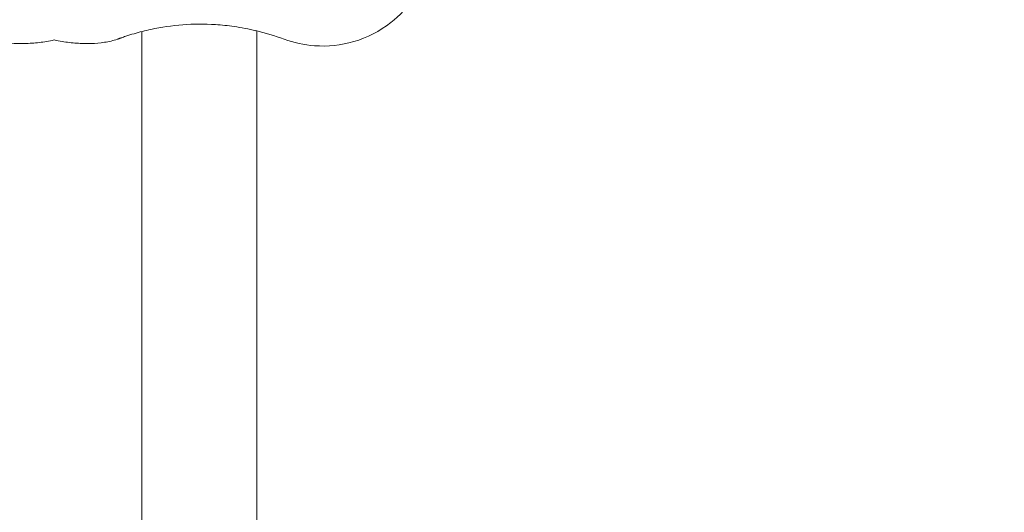
# Model space of a CAD drawing. Units: millimetres. Extents: x -8168 to 6695, y -13734 to 4613.
# Drawn here: x 66 to 338, y -6131 to -5995 of the extents above; entities that cross this region are included whole.
import ezdxf

# ---------------------------------------------------------------- set-up
doc = ezdxf.new("R2010")
doc.units = ezdxf.units.MM
doc.header["$PDMODE"] = 34
doc.header["$PDSIZE"] = 5
doc.layers.add('BEM_SI-EN1176', color=7, linetype='Continuous', lineweight=15)
doc.styles.get("Standard").update_dxf_attribs({"font": 'arial.ttf'})
doc.dimstyles.new('Europa 1-100', dxfattribs={"dimscale": 100, "dimtxt": 2, "dimasz": 2, "dimexe": 0.6, "dimexo": 1, "dimgap": 2, "dimtad": 0, "dimlfac": 0.001, "dimzin": 0, "dimtxsty": 'Standard', "dimcen": 0, "dimadec": 0, "dimazin": 0, "dimtfac": 1, "dimtofl": 0, "dimtmove": 0, "dimatfit": 3, "dimfxl": 1, "dimfxlon": 1, "dimtolj": 1, "dimtzin": 0, "dimlwd": -1, "dimlwe": -1, "dimarcsym": 0})

# ---------------------------------------------------------------- blocks, each defined once
blk = doc.blocks.new('*D0')
at = {"layer": 'BEM_SI-EN1176', "color": 0, "transparency": 16777216}
for p, q in [((-7279.54, -13482.48), (-7279.54, -13642.48)), ((6695.3, -13482.48), (6695.3, -13642.48)), ((-7079.54, -13582.48), (-933.87, -13582.48)), ((6495.3, -13582.48), (349.63, -13582.48))]:
    blk.add_line(p, q, dxfattribs=at)
for points in [[(-7079.54, -13549.15), (-7079.54, -13615.81), (-7279.54, -13582.48)], [(6495.3, -13549.15), (6495.3, -13615.81), (6695.3, -13582.48)]]:
    blk.add_solid(points, dxfattribs=at)
at = {"layer": 'Defpoints', "color": 0, "transparency": 16777216}
for p in [(6695.3, -2312.7), (-7279.54, -8646.14), (6695.3, -13582.48)]:
    blk.add_point(p, dxfattribs=at)
at = {"layer": 'BEM_SI-EN1176', "color": 0, "transparency": 16777216, "insert": (-292.12, -13582.48), "char_height": 200, "attachment_point": 5}
blk.add_mtext('\\A1;13,97m', dxfattribs=at)
blk = doc.blocks.new('*D1')
at = {"layer": 'BEM_SI-EN1176', "color": 0, "transparency": 16777216}
for p, q in [((-5760.51, -13022.87), (-5760.51, -13182.25)), ((4709.49, -13022.25), (4709.49, -13182.25)), ((-5560.51, -13122.25), (-1167.26, -13122.25)), ((4509.49, -13122.25), (116.23, -13122.25))]:
    blk.add_line(p, q, dxfattribs=at)
for points in [[(-5560.51, -13088.91), (-5560.51, -13155.58), (-5760.51, -13122.25)], [(4509.49, -13088.91), (4509.49, -13155.58), (4709.49, -13122.25)]]:
    blk.add_solid(points, dxfattribs=at)
at = {"layer": 'Defpoints', "color": 0, "transparency": 16777216}
for p in [(4709.49, -2287.7, 0), (-5760.51, -8655.19, 400.98), (4709.49, -13122.25)]:
    blk.add_point(p, dxfattribs=at)
at = {"layer": 'BEM_SI-EN1176', "color": 0, "transparency": 16777216, "insert": (-525.51, -13122.25), "char_height": 200, "attachment_point": 5}
blk.add_mtext('\\A1;10,47m', dxfattribs=at)

msp = doc.modelspace()

# ---------------------------------------------------------------- linework, layer by layer
at = {"color": 0, "linetype": 'Continuous', "lineweight": 0}
for p, q in [((99.624, -5998.014, 0), (99.624, -6945.211, 0)), ((131.474, -5997.841, 0), (131.474, -6945.385, 0))]:
    msp.add_line(p, q, dxfattribs=at)
for points, knots in [([(138.964, -6000.119, 0), (141.675, -6001.117, 0), (144.516, -6001.727, 0), (151.038, -6002.194, 0), (154.699, -6001.807, 0), (161.923, -5999.7, 0), (165.4, -5997.918, 0), (170.945, -5993.574, 0), (173.119, -5991.235, 0), (175.801, -5987.23, 0), (176.603, -5985.787, 0), (177.712, -5983.331, 0), (178.092, -5982.353, 0), (178.758, -5980.319, 0), (179.034, -5979.274, 0), (179.402, -5977.493, 0), (179.524, -5976.768, 0), (179.715, -5975.328, 0), (179.786, -5974.614, 0), (179.854, -5973.579, 0), (179.871, -5973.259, 0), (179.893, -5972.675, 0), (179.9, -5972.411, 0), (179.907, -5971.975, 0), (179.908, -5971.803, 0), (179.908, -5971.462, 0), (179.907, -5971.293, 0), (179.901, -5970.873, 0), (179.895, -5970.622, 0), (179.856, -5969.52, 0), (179.794, -5968.667, 0), (179.531, -5966.327, 0), (179.26, -5964.853, 0), (178.823, -5963.212, 0), (178.769, -5963.017, 0), (178.456, -5961.935, 0), (178.155, -5961.059, 0), (177.307, -5958.919, 0), (176.709, -5957.675, 0), (174.908, -5954.508, 0), (173.567, -5952.673, 0), (169.347, -5948.088, 0), (166.11, -5945.731, 0), (158.88, -5942.371, 0), (154.944, -5941.416, 0), (146.864, -5941.066, 0), (142.789, -5941.699, 0), (138.964, -5943.107, 0)], [-116.8880084, -116.8880084, -116.8880084, -116.8880084, -108.3315418, -108.3315418, -97.5204023, -97.5204023, -86.046741, -86.046741, -76.6336891, -76.6336891, -71.7450883, -71.7450883, -68.636892, -68.636892, -65.388245, -65.388245, -63.1812998, -63.1812998, -61.0300844, -61.0300844, -60.0694227, -60.0694227, -59.2759733, -59.2759733, -58.7609865, -58.7609865, -58.2533431, -58.2533431, -57.500381, -57.500381, -54.9434239, -54.9434239, -50.440988, -50.440988, -49.8310334, -49.8310334, -47.0606207, -47.0606207, -42.9294537, -42.9294537, -36.1402039, -36.1402039, -24.2582536, -24.2582536, -12.227578, -12.227578, 0, 0, 0, 0]), ([(94.073, -5999.715, 0), (94.45, -5999.581, 0), (94.828, -5999.451, 0), (95.973, -5999.067, 0), (96.741, -5998.825, 0), (99.05, -5998.145, 0), (100.594, -5997.752, 0), (105.047, -5996.79, 0), (107.991, -5996.361, 0), (113.962, -5995.91, 0), (116.99, -5995.888, 0), (121.759, -5996.194, 0), (123.487, -5996.374, 0), (127.191, -5996.912, 0), (129.167, -5997.292, 0), (131.124, -5997.765, 0)], [-55.6891075, -55.6891075, -55.6891075, -55.6891075, -54.2209858, -54.2209858, -51.2336732, -51.2336732, -45.2590478, -45.2590478, -34.1678975, -34.1678975, -23.0767411, -23.0767411, -16.8036517, -16.8036517, -9.6131889, -9.6131889, -9.6131889, -9.6131889]), ([(75.474, -6000.337, 0), (74.76, -6000.494, 0), (74.044, -6000.631, 0), (71.978, -6000.974, 0), (70.629, -6001.135, 0), (67.957, -6001.329, 0), (66.634, -6001.363, 0), (64.063, -6001.288, 0), (62.812, -6001.182, 0), (60.368, -6000.795, 0), (59.173, -6000.514, 0), (58.02, -6000.116, 0)], [26.6435362, 26.6435362, 26.6435362, 26.6435362, 28.679423, 28.679423, 32.5222357, 32.5222357, 36.3575353, 36.3575353, 40.0915695, 40.0915695, 43.8256037, 43.8256037, 43.8256037, 43.8256037]), ([(75.474, -6000.337, 0), (76.188, -6000.494, 0), (76.903, -6000.631, 0), (78.969, -6000.974, 0), (80.319, -6001.135, 0), (82.99, -6001.329, 0), (84.313, -6001.363, 0), (86.885, -6001.288, 0), (88.135, -6001.182, 0), (90.58, -6000.795, 0), (91.775, -6000.514, 0), (92.927, -6000.116, 0)], [26.6435789, 26.6435789, 26.6435789, 26.6435789, 28.679423, 28.679423, 32.5222357, 32.5222357, 36.3575353, 36.3575353, 40.0915695, 40.0915695, 43.8256037, 43.8256037, 43.8256037, 43.8256037]), ([(92.927, -6000.116, 0), (93.005, -6000.09, 0), (93.082, -6000.063, 0), (93.236, -6000.01, 0), (93.312, -5999.983, 0), (93.466, -5999.93, 0), (93.542, -5999.903, 0), (93.694, -5999.849, 0), (93.77, -5999.823, 0), (93.922, -5999.769, 0), (93.998, -5999.742, 0), (94.073, -5999.715, 0)], [0, 0, 0, 0, 0.2962072, 0.2962072, 0.5924145, 0.5924145, 0.8886217, 0.8886217, 1.1848289, 1.1848289, 1.4810361, 1.4810361, 1.4810361, 1.4810361])]:
    msp.add_open_spline(points, degree=3, knots=knots, dxfattribs=at)
for points in [[(131.124, -5997.765, 0), (131.124, -5997.765, 0), (131.124, -5997.762, 0), (131.124, -5997.757, 0)], [(131.124, -5997.757, 0), (133.794, -5998.389, 0), (136.391, -5999.172, 0), (138.964, -6000.119, 0)]]:
    msp.add_open_spline(points, degree=3, dxfattribs=at)

# ---------------------------------------------------------------- dimensions: what is measured, and where the dimension line sits
at = {"layer": 'BEM_SI-EN1176'}
dim = msp.add_linear_dim(base=(4709.487, -13122.247), p1=(-5760.513, -8655.189, 400.983), p2=(4709.487, -2287.705, 0), dimstyle='Europa 1-100', override={"dimpost": 'm'}, dxfattribs=at)
dim.commit()
dim.dimension.update_dxf_attribs({"geometry": '*D1', "text_midpoint": (-525.513, -13122.247)})
dim = msp.add_linear_dim(base=(6695.304, -13582.48), p1=(-7279.545, -8646.139), p2=(6695.304, -2312.705), dimstyle='Europa 1-100', override={"dimpost": 'm'}, dxfattribs=at)
dim.commit()
dim.dimension.update_dxf_attribs({"geometry": '*D0', "text_midpoint": (-292.12, -13582.48), "dimtype": 160})

doc.saveas('drawing.dxf')
